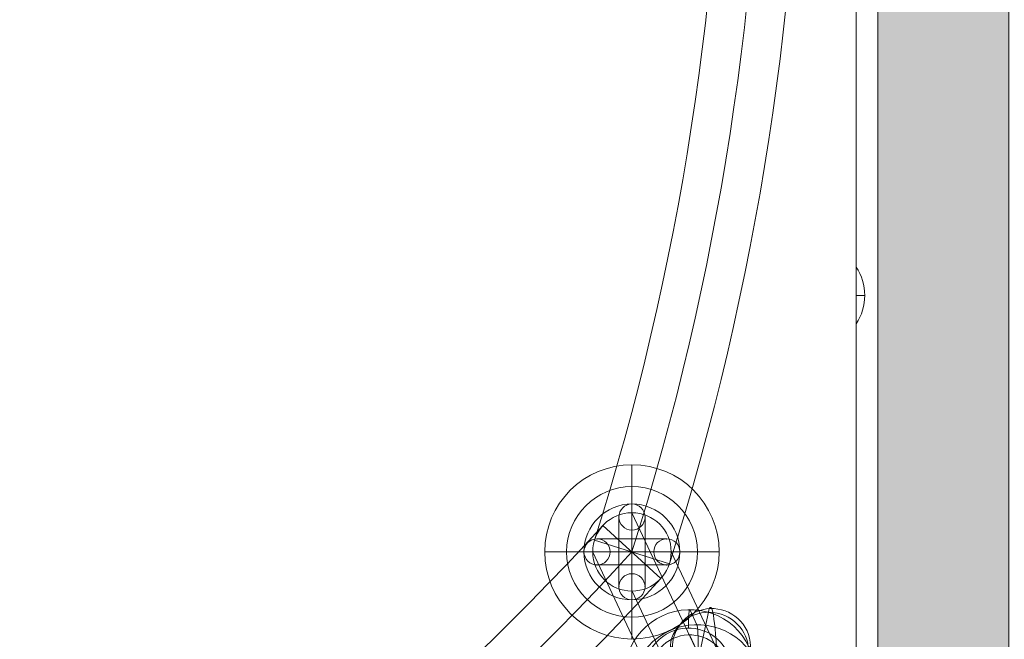
# Model space of a CAD drawing. Units: millimetres. Extents: x 408 to 18930, y -4803 to 10047.
# Drawn here: x 5248 to 5474, y 1587 to 1729 of the extents above; entities that cross this region are included whole.
import ezdxf

# ---------------------------------------------------------------- set-up
doc = ezdxf.new("R2010")
doc.units = ezdxf.units.MM
doc.header["$MEASUREMENT"] = 0
for name, color, linetype, lineweight in [('elevate - Level 25', 7, 'Continuous', 0), ('elevate2 - Level 26', 7, 'Continuous', 0), ('elevate2 - Level 27', 7, 'Continuous', 0), ('Level 61', 7, 'Continuous', 0)]:
    doc.layers.add(name, color=color, linetype=linetype, lineweight=lineweight)

# ---------------------------------------------------------------- blocks, each defined once
blk = doc.blocks.new('From Smart Solid_3')
at = {"layer": 'elevate - Level 25', "color": 250, "linetype": 'Continuous', "lineweight": 13}
for p, q in [((-2.5, -350), (-2.5, 350)), ((2.5, -350), (2.5, 350))]:
    blk.add_line(p, q, dxfattribs=at)
blk = doc.blocks.new('From Smart Solid_15')
at = {"layer": 'elevate - Level 25', "color": 250, "linetype": 'Continuous', "lineweight": 13}
for p, q in [((-1, 6.5), (-1, -6.5)), ((1, 0), (-1, 0)), ((-1, 0), (1, 0))]:
    blk.add_line(p, q, dxfattribs=at)
blk.add_arc((-10.56, 0), 11.56, 0, 34.2055, dxfattribs=at)
at = {"layer": 'elevate - Level 25', "color": 250, "linetype": 'Continuous', "lineweight": 13, "extrusion": (0, 0, -1)}
blk.add_arc((10.56, 0), 11.56, 180, 214.2055, dxfattribs=at)
blk = doc.blocks.new('From Smart Solid_20')
at = {"layer": 'elevate - Level 25', "color": 250, "linetype": 'Continuous', "lineweight": 13}
blk.add_line((-767.5, -350), (-767.5, 350), dxfattribs=at)
blk = doc.blocks.new('From Smart Solid_40')
at = {"layer": 'elevate - Level 25', "color": 250, "linetype": 'Continuous', "lineweight": 13}
for p, q in [((-2.5, -350), (-2.5, 350)), ((-2.5, 350), (-2.5, -350)), ((2.5, -350), (2.5, 350)), ((-2.5, -141.5), (-2.5, -128.5))]:
    blk.add_line(p, q, dxfattribs=at)
blk = doc.blocks.new('elevate')
at = {"layer": 'elevate - Level 25', "color": 250, "linetype": 'Continuous', "lineweight": 13, "flags": 128}
blk.add_lwpolyline([(5444.98, 1450.62), (5444.98, 2150.62), (5474.98, 2150.62), (5474.98, 1450.62)], close=True, dxfattribs=at)
at = {"layer": 'elevate - Level 25', "color": 250, "linetype": 'Continuous', "lineweight": 13, "extrusion": (0, 0, -1)}
blk.add_solid([(-5444.98, 1450.62), (-5444.98, 2150.62), (-5474.98, 1450.62), (-5474.98, 2150.62)], dxfattribs=at)
at = {"layer": 'elevate - Level 25', "color": 250, "linetype": 'Continuous', "lineweight": 13}
for name, p in [('From Smart Solid_20', (6212.48, 1800.62)), ('From Smart Solid_3', (5442.48, 1800.62)), ('From Smart Solid_40', (5442.48, 1800.62)), ('From Smart Solid_15', (5440.98, 1665.62))]:
    blk.add_blockref(name, p, dxfattribs=at)
blk = doc.blocks.new('From Smart Solid_189')
at = {"layer": 'elevate2 - Level 26', "color": 253, "lineweight": 13}
for p, q in [((-8, 3), (-8, 3)), ((0, -3), (0, 3)), ((8, 3), (8, 3)), ((-11, 0), (-11, 0)), ((-5, 0), (-5, 0)), ((5, 0), (5, 0)), ((11, 0), (11, 0)), ((-8, -3), (-8, -3)), ((8, -3), (8, -3))]:
    blk.add_line(p, q, dxfattribs=at)
at = {"layer": 'elevate2 - Level 26', "color": 253, "lineweight": 13, "extrusion": (0, 0, -1)}
for centre in [(8, 0), (8, 0), (-8, 0)]:
    blk.add_arc(centre, 3, 0, 360, dxfattribs=at)
at = {"layer": 'elevate2 - Level 26', "color": 253, "lineweight": 13}
blk.add_arc((8, 0), 3, 0, 360, dxfattribs=at)
blk.add_arc((8, 0), 3, 0, 360, dxfattribs=at)
blk = doc.blocks.new('From Smart Solid_190')
at = {"layer": 'elevate2 - Level 26', "color": 253, "lineweight": 13}
for p, q in [((-8, 3), (-8, 3)), ((0, -3), (0, 3)), ((8, 3), (8, 3)), ((-11, 0), (-11, 0)), ((-5, 0), (-5, 0)), ((5, 0), (5, 0)), ((11, 0), (11, 0)), ((-8, -3), (-8, -3)), ((8, -3), (8, -3))]:
    blk.add_line(p, q, dxfattribs=at)
at = {"layer": 'elevate2 - Level 26', "color": 253, "lineweight": 13, "extrusion": (0, 0, -1)}
for centre in [(8, 0), (8, 0), (-8, 0)]:
    blk.add_arc(centre, 3, 0, 360, dxfattribs=at)
at = {"layer": 'elevate2 - Level 26', "color": 253, "lineweight": 13}
blk.add_arc((8, 0), 3, 0, 360, dxfattribs=at)
blk.add_arc((8, 0), 3, 0, 360, dxfattribs=at)
blk = doc.blocks.new('From Smart Solid_191')
at = {"layer": 'elevate2 - Level 26', "color": 253, "lineweight": 13}
for p, q in [((0, -11), (0, 11)), ((0, -11), (0, 11)), ((-3, -8), (-3, 8)), ((-3, -8), (-3, 8)), ((3, -8), (3, 8)), ((3, -8), (3, 8)), ((0, -5), (0, 5)), ((0, -5), (0, 5)), ((3, 0), (-3, 0)), ((3, 0), (-3, 0))]:
    blk.add_line(p, q, dxfattribs=at)
at = {"layer": 'elevate2 - Level 26', "color": 253, "lineweight": 13, "extrusion": (0, 0, -1)}
blk.add_arc((0, 8), 3, 0, 360, dxfattribs=at)
blk.add_arc((0, 8), 3, 0, 360, dxfattribs=at)
blk.add_arc((0, 8), 3, 0, 360, dxfattribs=at)
at = {"layer": 'elevate2 - Level 26', "color": 253, "lineweight": 13}
blk.add_arc((0, -8), 3, 0, 360, dxfattribs=at)
blk.add_arc((0, -8), 3, 0, 360, dxfattribs=at)
blk.add_arc((0, -8), 3, 0, 360, dxfattribs=at)
for p in [(0, 11), (-3, 8), (3, 8), (0, 5), (0, -5), (-3, -8), (3, -8), (0, -11)]:
    blk.add_point(p, dxfattribs=at)
blk = doc.blocks.new('From Smart Solid_192')
at = {"layer": 'elevate2 - Level 26', "color": 253, "lineweight": 13}
for p, q in [((0, -11), (0, 11)), ((0, -11), (0, 11)), ((-3, -8), (-3, 8)), ((-3, -8), (-3, 8)), ((3, -8), (3, 8)), ((3, -8), (3, 8)), ((0, -5), (0, 5)), ((0, -5), (0, 5)), ((3, 0), (-3, 0)), ((3, 0), (-3, 0))]:
    blk.add_line(p, q, dxfattribs=at)
at = {"layer": 'elevate2 - Level 26', "color": 253, "lineweight": 13, "extrusion": (0, 0, -1)}
blk.add_arc((0, 8), 3, 0, 360, dxfattribs=at)
blk.add_arc((0, 8), 3, 0, 360, dxfattribs=at)
blk.add_arc((0, 8), 3, 0, 360, dxfattribs=at)
at = {"layer": 'elevate2 - Level 26', "color": 253, "lineweight": 13}
blk.add_arc((0, -8), 3, 0, 360, dxfattribs=at)
blk.add_arc((0, -8), 3, 0, 360, dxfattribs=at)
blk.add_arc((0, -8), 3, 0, 360, dxfattribs=at)
for p in [(0, 11), (-3, 8), (3, 8), (0, 5), (0, -5), (-3, -8), (3, -8), (0, -11)]:
    blk.add_point(p, dxfattribs=at)
blk = doc.blocks.new('From Smart Solid_193')
at = {"layer": 'elevate2 - Level 26', "color": 253, "lineweight": 13}
for p, q in [((8, 3), (-8, 3)), ((8, 3), (-8, 3)), ((0, 3), (0, -3)), ((0, 3), (0, -3)), ((11, 0), (-11, 0)), ((11, 0), (-11, 0)), ((5, 0), (-5, 0)), ((5, 0), (-5, 0)), ((8, -3), (-8, -3)), ((8, -3), (-8, -3))]:
    blk.add_line(p, q, dxfattribs=at)
at = {"layer": 'elevate2 - Level 26', "color": 253, "lineweight": 13, "extrusion": (0, 0, -1)}
blk.add_arc((8, 0), 3, 0, 360, dxfattribs=at)
blk.add_arc((8, 0), 3, 0, 360, dxfattribs=at)
blk.add_arc((8, 0), 3, 0, 360, dxfattribs=at)
at = {"layer": 'elevate2 - Level 26', "color": 253, "lineweight": 13}
blk.add_arc((8, 0), 3, 0, 360, dxfattribs=at)
blk.add_arc((8, 0), 3, 0, 360, dxfattribs=at)
blk.add_arc((8, 0), 3, 0, 360, dxfattribs=at)
for p in [(-8, 3), (8, 3), (-11, 0), (-5, 0), (5, 0), (11, 0), (-8, -3), (8, -3)]:
    blk.add_point(p, dxfattribs=at)
blk = doc.blocks.new('From Smart Solid_215')
at = {"layer": 'elevate2 - Level 27', "color": 16, "linetype": 'Continuous', "lineweight": 13}
blk.add_line((-6.63, -196.47), (-23.79, -191.03), dxfattribs=at)
for radius in [649.65, 640.65, 640.65, 631.65]:
    blk.add_arc((-625.86, 0), radius, 342.39658, 17.60342, dxfattribs=at)
blk = doc.blocks.new('From Smart Solid_220')
at = {"layer": 'elevate2 - Level 27', "color": 16, "linetype": 'Continuous', "lineweight": 13}
blk.add_line((172.08, 92.17), (158.79, 104.3), dxfattribs=at)
for radius in [631.65, 640.65, 640.65, 649.65]:
    blk.add_arc((-307.68, 530.2), radius, 282.39658, 317.60342, dxfattribs=at)
blk = doc.blocks.new('From Smart Solid_221')
at = {"layer": 'elevate2 - Level 27', "color": 16, "linetype": 'Continuous', "lineweight": 13}
blk.add_line((172.08, 92.17), (158.79, 104.3), dxfattribs=at)
for radius in [631.65, 640.65, 640.65, 649.65]:
    blk.add_arc((-307.68, 530.2), radius, 282.39658, 317.60342, dxfattribs=at)
blk = doc.blocks.new('From Smart Solid_222')
at = {"layer": 'elevate2 - Level 27', "color": 16, "linetype": 'Continuous', "lineweight": 13}
blk.add_line((-6.63, -196.47), (-23.79, -191.03), dxfattribs=at)
for radius in [649.65, 640.65, 640.65, 631.65]:
    blk.add_arc((-625.86, 0), radius, 342.39658, 17.60342, dxfattribs=at)
blk = doc.blocks.new('From Smart Solid_224')
at = {"layer": 'elevate2 - Level 26', "color": 253, "linetype": 'Continuous', "lineweight": 13}
for p, q in [((0, -20), (0, 20)), ((0, 20), (0, -20)), ((-20, 0), (20, 0))]:
    blk.add_line(p, q, dxfattribs=at)
at = {"layer": 'elevate2 - Level 26', "color": 253, "linetype": 'Continuous', "lineweight": 13, "extrusion": (0, 0, -1)}
blk.add_arc((0, 0), 20, 270, 90, dxfattribs=at)
at = {"layer": 'elevate2 - Level 26', "color": 253, "linetype": 'Continuous', "lineweight": 13}
blk.add_arc((0, 0), 20, 270, 90, dxfattribs=at)
blk = doc.blocks.new('From Smart Solid_225')
at = {"layer": 'elevate2 - Level 26', "color": 253, "linetype": 'Continuous', "lineweight": 13}
for p, q in [((0, -20), (0, 20)), ((0, 20), (0, -20)), ((-20, 0), (20, 0))]:
    blk.add_line(p, q, dxfattribs=at)
at = {"layer": 'elevate2 - Level 26', "color": 253, "linetype": 'Continuous', "lineweight": 13, "extrusion": (0, 0, -1)}
blk.add_arc((0, 0), 20, 270, 90, dxfattribs=at)
at = {"layer": 'elevate2 - Level 26', "color": 253, "linetype": 'Continuous', "lineweight": 13}
blk.add_arc((0, 0), 20, 270, 90, dxfattribs=at)
blk = doc.blocks.new('From Smart Solid_226')
at = {"layer": 'elevate2 - Level 27', "color": 16, "linetype": 'Continuous', "lineweight": 13}
for p, q in [((-0.83, 14.94), (1.29, 24.88)), ((-0.83, 14.94), (-3.04, 19.68)), ((-9.72, 5.7), (-7.47, 16.22)), ((8.24, 5.79), (10.49, 16.31)), ((-9.72, 5.7), (-12.06, 10.73)), ((8.24, 5.79), (5.9, 10.82)), ((0.67, 2.7), (1.73, 7.65)), ((-7.61, -14.24), (-9.72, 5.7)), ((10.35, -14.14), (8.24, 5.79)), ((1.67, -6.68), (0.67, 2.7)), ((-0.92, -2.87), (-3.12, 1.87)), ((1.08, -21.7), (-0.92, -2.87))]:
    blk.add_line(p, q, dxfattribs=at)
at = {"layer": 'elevate2 - Level 27', "color": 16, "linetype": 'Continuous', "lineweight": 13, "extrusion": (0, 0, -1)}
for centre, major_axis, ratio, start_param, end_param in [((1.92, 0), (0.13, -26), 0.066606, 2.847159, 6.866675), ((-7.06, -0.05), (0.09, -17), 0.066606, 2.847159, 6.866675), ((10.9, 0.05), (0.09, -17), 0.066606, 2.847159, 6.866675), ((-0.74, 5.75), (-1.03, 9.14), 0.976057, 4.816606, 7.957996), ((1.92, 0), (0.04, -8), 0.066606, 2.847159, 6.866675), ((-0.74, 5.75), (8.68, 2.41), 0.95296, 0.277776, 3.419167), ((-0.74, 5.75), (9.38, 1.05), 0.311906, 0.330334, 0.330536), ((-0.74, 5.75), (-4.02, 14.52), 0.582475, -4.555615, -4.555412)]:
    blk.add_ellipse(centre, major_axis=major_axis, ratio=ratio, start_param=start_param, end_param=end_param, dxfattribs=at)
at = {"layer": 'elevate2 - Level 27', "color": 16, "linetype": 'Continuous', "lineweight": 13}
for centre, major_axis, ratio in [((1.51, 16.27), (-8.8, 1.89), 0.954842), ((2, 16.82), (8.16, 3.79), 0.987377)]:
    blk.add_ellipse(centre, major_axis=major_axis, ratio=ratio, dxfattribs=at)
at = {"layer": 'elevate2 - Level 27', "color": 16, "linetype": 'Continuous', "lineweight": 13, "extrusion": (0, 0, -1)}
for centre, major_axis, ratio in [((-3.08, 10.78), (8.16, 3.79), 0.98737), ((3.06, -2.44), (9, -0.04), 0.143706), ((1.85, -16.82), (8.16, 3.79), 0.987377), ((1.37, -14.19), (-8.95, -0.95), 0.832692)]:
    blk.add_ellipse(centre, major_axis=major_axis, ratio=ratio, dxfattribs=at)
at = {"layer": 'elevate2 - Level 27', "color": 16, "linetype": 'Continuous', "lineweight": 13}
blk.add_ellipse((-0.74, 5.75), major_axis=(9.09, -0.48), ratio=0.330639, start_param=3.31495, end_param=6.456947, dxfattribs=at)
blk = doc.blocks.new('From Smart Solid_227')
at = {"layer": 'elevate2 - Level 26', "color": 253, "lineweight": 13}
for p, q in [((-8, 3), (-8, 3)), ((0, 3), (0, -3)), ((8, 3), (8, 3)), ((-11, 0), (-11, 0)), ((-5, 0), (-5, 0)), ((5, 0), (5, 0)), ((11, 0), (11, 0)), ((-8, -3), (-8, -3)), ((8, -3), (8, -3))]:
    blk.add_line(p, q, dxfattribs=at)
for centre in [(-8, 0), (-8, 0), (8, 0)]:
    blk.add_arc(centre, 3, 0, 360, dxfattribs=at)
at = {"layer": 'elevate2 - Level 26', "color": 253, "lineweight": 13, "extrusion": (0, 0, -1)}
blk.add_arc((-8, 0), 3, 0, 360, dxfattribs=at)
blk.add_arc((-8, 0), 3, 0, 360, dxfattribs=at)
blk = doc.blocks.new('From Smart Solid_228')
at = {"layer": 'elevate2 - Level 26', "color": 253, "lineweight": 13}
for p, q in [((-8, 3), (-8, 3)), ((0, 3), (0, -3)), ((8, 3), (8, 3)), ((-11, 0), (-11, 0)), ((-5, 0), (-5, 0)), ((5, 0), (5, 0)), ((11, 0), (11, 0)), ((-8, -3), (-8, -3)), ((8, -3), (8, -3))]:
    blk.add_line(p, q, dxfattribs=at)
for centre in [(-8, 0), (-8, 0), (8, 0)]:
    blk.add_arc(centre, 3, 0, 360, dxfattribs=at)
at = {"layer": 'elevate2 - Level 26', "color": 253, "lineweight": 13, "extrusion": (0, 0, -1)}
blk.add_arc((-8, 0), 3, 0, 360, dxfattribs=at)
blk.add_arc((-8, 0), 3, 0, 360, dxfattribs=at)
blk = doc.blocks.new('From Smart Solid_229')
at = {"layer": 'elevate2 - Level 26', "color": 253, "lineweight": 13}
for p, q in [((0, 11), (0, -11)), ((0, 11), (0, -11)), ((-3, 8), (-3, -8)), ((-3, 8), (-3, -8)), ((3, 8), (3, -8)), ((3, 8), (3, -8)), ((0, 5), (0, -5)), ((0, 5), (0, -5)), ((3, 0), (-3, 0)), ((3, 0), (-3, 0))]:
    blk.add_line(p, q, dxfattribs=at)
at = {"layer": 'elevate2 - Level 26', "color": 253, "lineweight": 13, "extrusion": (0, 0, -1)}
blk.add_arc((0, 8), 3, 0, 360, dxfattribs=at)
blk.add_arc((0, 8), 3, 0, 360, dxfattribs=at)
blk.add_arc((0, 8), 3, 0, 360, dxfattribs=at)
at = {"layer": 'elevate2 - Level 26', "color": 253, "lineweight": 13}
blk.add_arc((0, -8), 3, 0, 360, dxfattribs=at)
blk.add_arc((0, -8), 3, 0, 360, dxfattribs=at)
blk.add_arc((0, -8), 3, 0, 360, dxfattribs=at)
for p in [(0, 11), (-3, 8), (3, 8), (0, 5), (0, -5), (-3, -8), (3, -8), (0, -11)]:
    blk.add_point(p, dxfattribs=at)
blk = doc.blocks.new('From Smart Solid_230')
at = {"layer": 'elevate2 - Level 26', "color": 253, "lineweight": 13}
for p, q in [((0, 11), (0, -11)), ((0, 11), (0, -11)), ((-3, 8), (-3, -8)), ((-3, 8), (-3, -8)), ((3, 8), (3, -8)), ((3, 8), (3, -8)), ((0, 5), (0, -5)), ((0, 5), (0, -5)), ((3, 0), (-3, 0)), ((3, 0), (-3, 0))]:
    blk.add_line(p, q, dxfattribs=at)
at = {"layer": 'elevate2 - Level 26', "color": 253, "lineweight": 13, "extrusion": (0, 0, -1)}
blk.add_arc((0, 8), 3, 0, 360, dxfattribs=at)
blk.add_arc((0, 8), 3, 0, 360, dxfattribs=at)
blk.add_arc((0, 8), 3, 0, 360, dxfattribs=at)
at = {"layer": 'elevate2 - Level 26', "color": 253, "lineweight": 13}
blk.add_arc((0, -8), 3, 0, 360, dxfattribs=at)
blk.add_arc((0, -8), 3, 0, 360, dxfattribs=at)
blk.add_arc((0, -8), 3, 0, 360, dxfattribs=at)
for p in [(0, 11), (-3, 8), (3, 8), (0, 5), (0, -5), (-3, -8), (3, -8), (0, -11)]:
    blk.add_point(p, dxfattribs=at)
blk = doc.blocks.new('From Smart Solid_231')
at = {"layer": 'elevate2 - Level 26', "color": 253, "lineweight": 13}
for p, q in [((8, 3), (-8, 3)), ((8, 3), (-8, 3)), ((0, -3), (0, 3)), ((0, -3), (0, 3)), ((11, 0), (-11, 0)), ((11, 0), (-11, 0)), ((5, 0), (-5, 0)), ((5, 0), (-5, 0)), ((8, -3), (-8, -3)), ((8, -3), (-8, -3))]:
    blk.add_line(p, q, dxfattribs=at)
blk.add_arc((-8, 0), 3, 0, 360, dxfattribs=at)
blk.add_arc((-8, 0), 3, 0, 360, dxfattribs=at)
blk.add_arc((-8, 0), 3, 0, 360, dxfattribs=at)
at = {"layer": 'elevate2 - Level 26', "color": 253, "lineweight": 13, "extrusion": (0, 0, -1)}
blk.add_arc((-8, 0), 3, 0, 360, dxfattribs=at)
blk.add_arc((-8, 0), 3, 0, 360, dxfattribs=at)
blk.add_arc((-8, 0), 3, 0, 360, dxfattribs=at)
at = {"layer": 'elevate2 - Level 26', "color": 253, "lineweight": 13}
for p in [(-8, 3), (8, 3), (-11, 0), (-5, 0), (5, 0), (11, 0), (-8, -3), (8, -3)]:
    blk.add_point(p, dxfattribs=at)
blk = doc.blocks.new('From Smart Solid_256')
at = {"layer": 'elevate2 - Level 27', "color": 16, "linetype": 'Continuous', "lineweight": 13}
blk.add_line((-6.63, -196.47), (-23.79, -191.03), dxfattribs=at)
for radius in [649.65, 640.65, 640.65, 631.65]:
    blk.add_arc((-625.86, 0), radius, 342.39658, 17.60342, dxfattribs=at)
blk = doc.blocks.new('From Smart Solid_261')
at = {"layer": 'elevate2 - Level 27', "color": 16, "linetype": 'Continuous', "lineweight": 13}
blk.add_line((172.08, 92.17), (158.79, 104.3), dxfattribs=at)
for radius in [631.65, 640.65, 640.65, 649.65]:
    blk.add_arc((-307.68, 530.2), radius, 282.39658, 317.60342, dxfattribs=at)
blk = doc.blocks.new('From Smart Solid_262')
at = {"layer": 'elevate2 - Level 26', "color": 253, "linetype": 'Continuous', "lineweight": 13}
for p, q in [((0, -20), (0, 20)), ((0, 20), (0, -20)), ((-20, 0), (20, 0))]:
    blk.add_line(p, q, dxfattribs=at)
at = {"layer": 'elevate2 - Level 26', "color": 253, "linetype": 'Continuous', "lineweight": 13, "extrusion": (0, 0, -1)}
blk.add_arc((0, 0), 20, 270, 90, dxfattribs=at)
at = {"layer": 'elevate2 - Level 26', "color": 253, "linetype": 'Continuous', "lineweight": 13}
blk.add_arc((0, 0), 20, 270, 90, dxfattribs=at)
blk = doc.blocks.new('From Smart Solid_267')
at = {"layer": 'elevate2 - Level 27', "color": 16, "linetype": 'Continuous', "lineweight": 13}
blk.add_line((-6.63, -196.47), (-23.79, -191.03), dxfattribs=at)
for radius in [649.65, 640.65, 640.65, 631.65]:
    blk.add_arc((-625.86, 0), radius, 342.39658, 17.60342, dxfattribs=at)
blk = doc.blocks.new('From Smart Solid_272')
at = {"layer": 'elevate2 - Level 27', "color": 16, "linetype": 'Continuous', "lineweight": 13}
blk.add_line((172.08, 92.17), (158.79, 104.3), dxfattribs=at)
for radius in [631.65, 640.65, 640.65, 649.65]:
    blk.add_arc((-307.68, 530.2), radius, 282.39658, 317.60342, dxfattribs=at)
blk = doc.blocks.new('From Smart Solid_273')
at = {"layer": 'elevate2 - Level 26', "color": 253, "linetype": 'Continuous', "lineweight": 13}
for p, q in [((0, -20), (0, 20)), ((0, 20), (0, -20)), ((-20, 0), (20, 0))]:
    blk.add_line(p, q, dxfattribs=at)
at = {"layer": 'elevate2 - Level 26', "color": 253, "linetype": 'Continuous', "lineweight": 13, "extrusion": (0, 0, -1)}
blk.add_arc((0, 0), 20, 270, 90, dxfattribs=at)
at = {"layer": 'elevate2 - Level 26', "color": 253, "linetype": 'Continuous', "lineweight": 13}
blk.add_arc((0, 0), 20, 270, 90, dxfattribs=at)
blk = doc.blocks.new('From Smart Solid_279')
at = {"layer": 'elevate2 - Level 27', "color": 16, "linetype": 'Continuous', "lineweight": 13}
blk.add_line((-6.63, -196.47), (-23.79, -191.03), dxfattribs=at)
for radius in [649.65, 640.65, 640.65, 631.65]:
    blk.add_arc((-625.86, 0), radius, 342.39658, 17.60342, dxfattribs=at)
blk = doc.blocks.new('From Smart Solid_284')
at = {"layer": 'elevate2 - Level 27', "color": 16, "linetype": 'Continuous', "lineweight": 13}
blk.add_line((172.08, 92.17), (158.79, 104.3), dxfattribs=at)
for radius in [631.65, 640.65, 640.65, 649.65]:
    blk.add_arc((-307.68, 530.2), radius, 282.39658, 317.60342, dxfattribs=at)
blk = doc.blocks.new('From Smart Solid_285')
at = {"layer": 'elevate2 - Level 26', "color": 253, "linetype": 'Continuous', "lineweight": 13}
for p, q in [((0, -20), (0, 20)), ((0, 20), (0, -20)), ((-20, 0), (20, 0))]:
    blk.add_line(p, q, dxfattribs=at)
at = {"layer": 'elevate2 - Level 26', "color": 253, "linetype": 'Continuous', "lineweight": 13, "extrusion": (0, 0, -1)}
blk.add_arc((0, 0), 20, 270, 90, dxfattribs=at)
at = {"layer": 'elevate2 - Level 26', "color": 253, "linetype": 'Continuous', "lineweight": 13}
blk.add_arc((0, 0), 20, 270, 90, dxfattribs=at)
blk = doc.blocks.new('From Smart Solid_293')
at = {"layer": 'elevate2 - Level 27', "color": 16, "linetype": 'Continuous', "lineweight": 13}
blk.add_line((-6.63, -196.47), (-23.79, -191.03), dxfattribs=at)
for radius in [649.65, 640.65, 640.65, 631.65]:
    blk.add_arc((-625.86, 0), radius, 342.39658, 17.60342, dxfattribs=at)
blk = doc.blocks.new('From Smart Solid_298')
at = {"layer": 'elevate2 - Level 27', "color": 16, "linetype": 'Continuous', "lineweight": 13}
blk.add_line((172.08, 92.17), (158.79, 104.3), dxfattribs=at)
for radius in [631.65, 640.65, 640.65, 649.65]:
    blk.add_arc((-307.68, 530.2), radius, 282.39658, 317.60342, dxfattribs=at)
blk = doc.blocks.new('From Smart Solid_299')
at = {"layer": 'elevate2 - Level 27', "color": 16, "linetype": 'Continuous', "lineweight": 13}
blk.add_line((172.08, 92.17), (158.79, 104.3), dxfattribs=at)
for radius in [631.65, 640.65, 640.65, 649.65]:
    blk.add_arc((-307.68, 530.2), radius, 282.39658, 317.60342, dxfattribs=at)
blk = doc.blocks.new('From Smart Solid_300')
at = {"layer": 'elevate2 - Level 27', "color": 16, "linetype": 'Continuous', "lineweight": 13}
blk.add_line((-6.63, -196.47), (-23.79, -191.03), dxfattribs=at)
for radius in [649.65, 640.65, 640.65, 631.65]:
    blk.add_arc((-625.86, 0), radius, 342.39658, 17.60342, dxfattribs=at)
blk = doc.blocks.new('From Smart Solid_302')
at = {"layer": 'elevate2 - Level 26', "color": 253, "linetype": 'Continuous', "lineweight": 13}
for p, q in [((0, -20), (0, 20)), ((0, 20), (0, -20)), ((-20, 0), (20, 0))]:
    blk.add_line(p, q, dxfattribs=at)
at = {"layer": 'elevate2 - Level 26', "color": 253, "linetype": 'Continuous', "lineweight": 13, "extrusion": (0, 0, -1)}
blk.add_arc((0, 0), 20, 270, 90, dxfattribs=at)
at = {"layer": 'elevate2 - Level 26', "color": 253, "linetype": 'Continuous', "lineweight": 13}
blk.add_arc((0, 0), 20, 270, 90, dxfattribs=at)
blk = doc.blocks.new('From Smart Solid_303')
at = {"layer": 'elevate2 - Level 26', "color": 253, "linetype": 'Continuous', "lineweight": 13}
for p, q in [((0, -20), (0, 20)), ((0, 20), (0, -20)), ((-20, 0), (20, 0))]:
    blk.add_line(p, q, dxfattribs=at)
at = {"layer": 'elevate2 - Level 26', "color": 253, "linetype": 'Continuous', "lineweight": 13, "extrusion": (0, 0, -1)}
blk.add_arc((0, 0), 20, 270, 90, dxfattribs=at)
at = {"layer": 'elevate2 - Level 26', "color": 253, "linetype": 'Continuous', "lineweight": 13}
blk.add_arc((0, 0), 20, 270, 90, dxfattribs=at)
blk = doc.blocks.new('From Smart Solid_309')
at = {"layer": 'elevate2 - Level 27', "color": 16, "linetype": 'Continuous', "lineweight": 13}
for p, q in [((7.59, -7.28), (-7.61, 25.09)), ((-7.57, 25.09), (-7.57, 25.09)), ((-16.57, 16.09), (-16.57, 16.09)), ((-1.39, -16.27), (-16.57, 16.04)), ((16.57, -16.09), (1.43, 16.13)), ((1.43, 16.09), (1.43, 16.09)), ((-7.57, 7.09), (-7.57, 7.09)), ((7.59, -25.09), (-7.53, 7.09))]:
    blk.add_line(p, q, dxfattribs=at)
blk.add_arc((-7.57, 16.09), 9, 0, 360, dxfattribs=at)
at = {"layer": 'elevate2 - Level 27', "color": 16, "linetype": 'Continuous', "lineweight": 13, "extrusion": (0, 0, -1)}
blk.add_arc((7.57, 16.09), 9, 0, 360, dxfattribs=at)
blk.add_arc((7.57, 16.09), 9, 0, 360, dxfattribs=at)
blk.add_ellipse((7.59, -16.18), major_axis=(8.15, 3.83), ratio=0.98732, dxfattribs=at)
at = {"layer": 'elevate2 - Level 27', "color": 16, "linetype": 'Continuous', "lineweight": 13}
for p in [(-7.57, 25.09), (-16.57, 16.09), (1.43, 16.09), (-7.57, 7.09)]:
    blk.add_point(p, dxfattribs=at)
blk = doc.blocks.new('From Smart Solid_322')
at = {"layer": 'elevate2 - Level 26', "color": 253, "lineweight": 13}
for p, q in [((0, 15), (0, 15)), ((0, 15), (0, 11)), ((0, 11), (0, 15)), ((11, 0), (15, 0)), ((11, 0), (15, 0)), ((15, 0), (15, 0)), ((-15, 0), (-15, 0)), ((-15, 0), (-11, 0)), ((-15, 0), (-11, 0)), ((0, -15), (0, -11)), ((0, -11), (0, -15)), ((0, -15), (0, -15))]:
    blk.add_line(p, q, dxfattribs=at)
at = {"layer": 'elevate2 - Level 26', "color": 253, "lineweight": 13, "extrusion": (0, 0, -1)}
for radius in [15, 11]:
    blk.add_arc((0, 0), radius, 0, 360, dxfattribs=at)
at = {"layer": 'elevate2 - Level 26', "color": 253, "lineweight": 13}
for radius in [15, 11]:
    blk.add_arc((0, 0), radius, 0, 360, dxfattribs=at)
blk = doc.blocks.new('From Smart Solid_325')
at = {"layer": 'elevate2 - Level 26', "color": 253, "lineweight": 13}
for p, q in [((0.87, 13.12), (-0.73, 16.57)), ((-14.17, -1.8), (-15.77, 1.65)), ((15.77, -1.65), (14.17, 1.8)), ((0.73, -16.57), (-0.87, -13.12))]:
    blk.add_line(p, q, dxfattribs=at)
at = {"layer": 'elevate2 - Level 26', "color": 253, "lineweight": 13, "extrusion": (0, 0, -1)}
for centre, major_axis in [((-0.8, 1.72), (-13.61, -6.31)), ((1.13, -2.44), (9.07, 4.21))]:
    blk.add_ellipse(centre, major_axis=major_axis, ratio=0.987377, dxfattribs=at)
at = {"layer": 'elevate2 - Level 26', "color": 253, "lineweight": 13}
for centre, major_axis, ratio, start_param, end_param in [((-0.75, 11.62), (0.03, -5), 0.066606, 2.997065, 4.567861), ((9.18, 1.78), (-5, 0.02), 0.143706, 3.208948, 4.779744), ((-9.18, -1.78), (-5, 0.02), 0.143706, 0.067355, 1.638152), ((0.76, -11.62), (0.03, -5), 0.066606, 6.138657, 7.709454)]:
    blk.add_ellipse(centre, major_axis=major_axis, ratio=ratio, start_param=start_param, end_param=end_param, dxfattribs=at)
for centre, major_axis in [((0.8, -1.72), (13.61, 6.31)), ((-1.13, 2.44), (-9.07, -4.21))]:
    blk.add_ellipse(centre, major_axis=major_axis, ratio=0.987377, dxfattribs=at)
at = {"layer": 'elevate2 - Level 26', "color": 253, "lineweight": 13, "extrusion": (0, 0, -1)}
for centre, major_axis, ratio, start_param, end_param in [((0.85, 8.17), (0.03, -5), 0.066606, 3.286121, 4.856917), ((-10.78, 1.67), (-5, 0.02), 0.143706, 6.21583, 7.786626), ((10.78, -1.67), (-5, 0.02), 0.143706, 3.074237, 4.645034), ((-0.84, -8.17), (0.03, -5), 0.066606, 0.144528, 1.715324)]:
    blk.add_ellipse(centre, major_axis=major_axis, ratio=ratio, start_param=start_param, end_param=end_param, dxfattribs=at)
blk = doc.blocks.new('From Smart Solid_327')
at = {"layer": 'elevate2 - Level 26', "color": 253, "lineweight": 13}
for p, q in [((0, 15), (0, 15)), ((0, 15), (0, 11)), ((0, 11), (0, 15)), ((-15, 0), (-15, 0)), ((-15, 0), (-11, 0)), ((-15, 0), (-11, 0)), ((11, 0), (15, 0)), ((11, 0), (15, 0)), ((15, 0), (15, 0)), ((0, -15), (0, -11)), ((0, -11), (0, -15)), ((0, -15), (0, -15))]:
    blk.add_line(p, q, dxfattribs=at)
for radius in [15, 11]:
    blk.add_arc((0, 0), radius, 0, 360, dxfattribs=at)
at = {"layer": 'elevate2 - Level 26', "color": 253, "lineweight": 13, "extrusion": (0, 0, -1)}
for radius in [15, 11]:
    blk.add_arc((0, 0), radius, 0, 360, dxfattribs=at)
blk = doc.blocks.new('elevate2')
at = {"layer": 'elevate2 - Level 26', "color": 253, "linetype": 'Continuous', "lineweight": 13}
for name in ['From Smart Solid_224', 'From Smart Solid_225', 'From Smart Solid_262', 'From Smart Solid_273', 'From Smart Solid_285', 'From Smart Solid_302', 'From Smart Solid_303']:
    blk.add_blockref(name, (5388.5655, 1606.7435), dxfattribs=at)
at = {"layer": 'elevate2 - Level 26', "color": 253, "lineweight": 13}
for name, p in [('From Smart Solid_322', (5388.5655, 1606.7435)), ('From Smart Solid_327', (5388.5655, 1606.7435)), ('From Smart Solid_229', (5388.5655, 1606.7435)), ('From Smart Solid_230', (5388.5655, 1606.7435)), ('From Smart Solid_191', (5388.5655, 1606.7435)), ('From Smart Solid_192', (5388.5655, 1606.7435)), ('From Smart Solid_231', (5388.5655, 1606.7435)), ('From Smart Solid_193', (5388.5655, 1606.7435)), ('From Smart Solid_189', (5388.5655, 1606.7435)), ('From Smart Solid_190', (5388.5655, 1606.7435)), ('From Smart Solid_227', (5388.5655, 1606.7435)), ('From Smart Solid_228', (5388.5655, 1606.7435)), ('From Smart Solid_325', (5402.591, 1576.916))]:
    blk.add_blockref(name, p, dxfattribs=at)
at = {"layer": 'elevate2 - Level 27', "color": 16, "linetype": 'Continuous', "lineweight": 13}
for name, p in [('From Smart Solid_215', (5403.776, 1800.4935)), ('From Smart Solid_222', (5403.776, 1800.4935)), ('From Smart Solid_256', (5403.776, 1800.4935)), ('From Smart Solid_267', (5403.776, 1800.4935)), ('From Smart Solid_279', (5403.776, 1800.4935)), ('From Smart Solid_293', (5403.776, 1800.4935)), ('From Smart Solid_300', (5403.776, 1800.4935)), ('From Smart Solid_309', (5396.135, 1590.655)), ('From Smart Solid_220', (5223.13, 1508.5075)), ('From Smart Solid_221', (5223.13, 1508.5075)), ('From Smart Solid_261', (5223.13, 1508.5075)), ('From Smart Solid_272', (5223.13, 1508.5075)), ('From Smart Solid_284', (5223.13, 1508.5075)), ('From Smart Solid_298', (5223.13, 1508.5075)), ('From Smart Solid_299', (5223.13, 1508.5075)), ('From Smart Solid_226', (5404.803, 1568.0065))]:
    blk.add_blockref(name, p, dxfattribs=at)

msp = doc.modelspace()

# ---------------------------------------------------------------- block references
at = {"layer": 'Level 61', "color": 7, "linetype": 'Continuous', "lineweight": 0}
for name in ['elevate2', 'elevate']:
    msp.add_blockref(name, (0, 0), dxfattribs=at)

doc.saveas('drawing.dxf')
